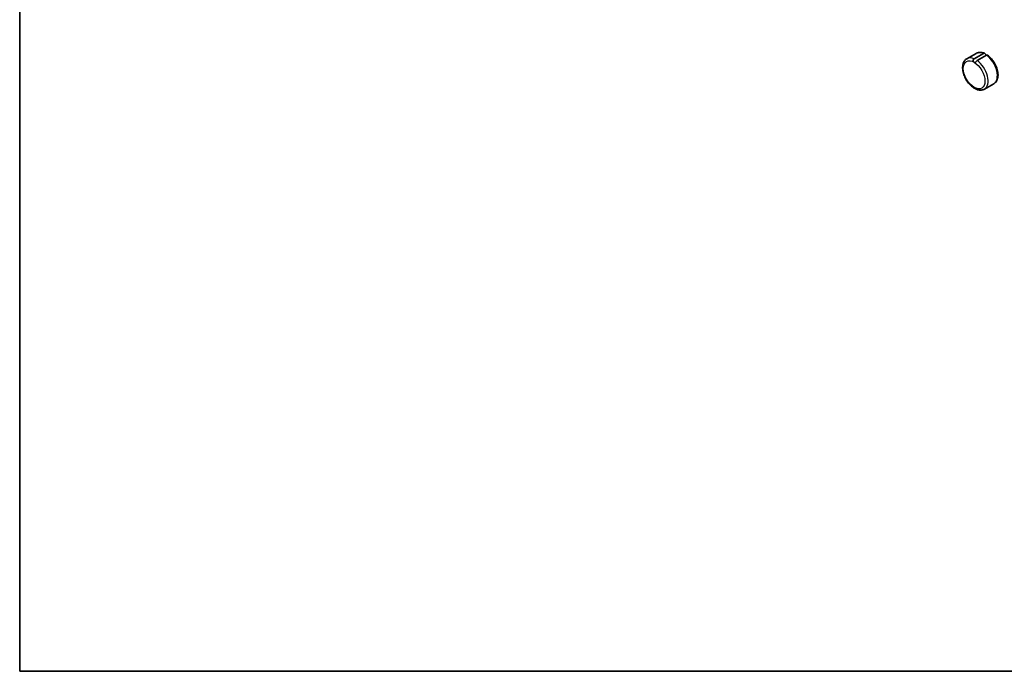
# Model space of a CAD drawing. Units: millimetres. Extents: x 22 to 2593, y 12 to 574.
# Drawn here: x 22 to 246, y 12 to 161 of the extents above; entities that cross this region are included whole.
import ezdxf

# ---------------------------------------------------------------- set-up
doc = ezdxf.new("R2010")
doc.units = ezdxf.units.MM
doc.header["$LTSCALE"] = 1.5
for name, color, linetype, lineweight in [('Border (ISO)', 7, 'Continuous', 35), ('Visible (ISO)', 7, 'Continuous', 35), ('Visible Narrow (ISO)', 7, 'Continuous', 25)]:
    doc.layers.add(name, color=color, linetype=linetype, lineweight=lineweight)

# ---------------------------------------------------------------- blocks, each defined once
blk = doc.blocks.new('図面枠 tk図枠')
at = {"layer": 'Border (ISO)'}
for p, q in [((14.5, 289), (14.5, 8)), ((14.5, 8), (405.5, 8))]:
    blk.add_line(p, q, dxfattribs=at)

msp = doc.modelspace()

# ---------------------------------------------------------------- linework, layer by layer
at = {"layer": 'Visible (ISO)'}
for p, q in [((237.5657, 151.6827), (239.687, 152.9075)), ((239.2128, 151.6628), (241.3341, 152.8875)), ((242.0398, 152.4801), (239.9185, 151.2554)), ((241.5657, 144.7545), (243.687, 145.9792))]:
    msp.add_line(p, q, dxfattribs=at)
for points, knots in [([(239.687, 152.9075), (239.7973, 152.9712), (239.9151, 153.0221), (240.1593, 153.0968), (240.2858, 153.1206), (240.5424, 153.1423), (240.6725, 153.1403), (240.9333, 153.1128), (241.064, 153.0874), (241.3242, 153.0157), (241.4538, 152.9694), (241.5822, 152.9136)], [3.926990817, 3.926990817, 3.926990817, 3.926990817, 4.059438846, 4.059438846, 4.191886876, 4.191886876, 4.324334905, 4.324334905, 4.456782935, 4.456782935, 4.589230964, 4.589230964, 4.589230964, 4.589230964]), ([(241.3341, 152.8875), (241.3584, 152.9016), (241.3829, 152.9127), (241.4542, 152.9355), (241.4982, 152.9375), (241.5699, 152.9206), (241.5989, 152.9076), (241.6561, 152.8705), (241.6835, 152.8474), (241.7469, 152.7857), (241.7812, 152.7468), (241.8495, 152.6704), (241.882, 152.6345), (241.9545, 152.5648), (241.9961, 152.5309), (242.0405, 152.5052)], [0.337918713, 0.337918713, 0.337918713, 0.337918713, 0.348620147, 0.348620147, 0.369277922, 0.369277922, 0.383786358, 0.383786358, 0.397695878, 0.397695878, 0.415400729, 0.415400729, 0.43173467, 0.43173467, 0.450574423, 0.450574423, 0.450574423, 0.450574423]), ([(241.5657, 144.7545), (241.349, 144.6294), (241.1044, 144.5549), (240.5777, 144.5064), (240.2946, 144.5407), (239.6941, 144.717), (239.3766, 144.8743), (238.7532, 145.2966), (238.4482, 145.5665), (237.8899, 146.183), (237.6362, 146.529), (237.2017, 147.2633), (237.0205, 147.6511), (236.7467, 148.4359), (236.6544, 148.8328), (236.5733, 149.6032), (236.585, 149.9767), (236.727, 150.6541), (236.8544, 150.9614), (237.1873, 151.4063), (237.3636, 151.566), (237.5657, 151.6827)], [0.78539816, 0.78539816, 0.78539816, 0.78539816, 1.04536739, 1.04536739, 1.32981188, 1.32981188, 1.65729644, 1.65729644, 1.99876187, 1.99876187, 2.33752964, 2.33752964, 2.67441861, 2.67441861, 3.01281798, 3.01281798, 3.35425605, 3.35425605, 3.6844988, 3.6844988, 3.92699082, 3.92699082, 3.92699082, 3.92699082]), ([(239.2121, 150.8722), (239.187, 150.8867), (239.1619, 150.9043), (239.0936, 150.9614), (239.054, 151.0056), (238.9975, 151.0987), (238.9784, 151.1458), (238.9615, 151.2402), (238.9614, 151.2846), (238.976, 151.3676), (238.9886, 151.4052), (239.0324, 151.4952), (239.0698, 151.545), (239.1449, 151.6177), (239.1786, 151.6431), (239.2128, 151.6628)], [0.564508797, 0.564508797, 0.564508797, 0.564508797, 0.5760577, 0.5760577, 0.596633705, 0.596633705, 0.614247716, 0.614247716, 0.629438616, 0.629438616, 0.642868941, 0.642868941, 0.663544505, 0.663544505, 0.678550777, 0.678550777, 0.678550777, 0.678550777]), ([(239.9185, 151.2554), (239.8708, 151.2278), (239.8251, 151.1906), (239.7382, 151.1073), (239.6968, 151.0608), (239.6298, 150.9874), (239.604, 150.9597), (239.5434, 150.9013), (239.51, 150.8742), (239.4454, 150.8388), (239.4158, 150.8292), (239.3485, 150.8228), (239.3112, 150.8289), (239.2525, 150.8509), (239.2323, 150.8606), (239.2121, 150.8722)], [0.450857516, 0.450857516, 0.450857516, 0.450857516, 0.471110791, 0.471110791, 0.491733496, 0.491733496, 0.504880366, 0.504880366, 0.522173039, 0.522173039, 0.537175052, 0.537175052, 0.555208021, 0.555208021, 0.564508797, 0.564508797, 0.564508797, 0.564508797]), ([(242.2759, 152.5149), (242.2745, 152.5159), (242.2729, 152.5169), (242.2567, 152.5263), (242.2343, 152.5315), (242.1737, 152.5314), (242.1326, 152.5235), (242.0717, 152.4973), (242.0558, 152.4893), (242.0398, 152.4801)], [0.5183536041, 0.5183536041, 0.5183536041, 0.5183536041, 0.5202648518, 0.5202648518, 0.536849854, 0.536849854, 0.5569342927, 0.5569342927, 0.5639381589, 0.5639381589, 0.5639381589, 0.5639381589]), ([(242.2759, 152.5149), (242.5914, 152.2887), (242.8925, 152.0095), (243.4405, 151.378), (243.6878, 151.0263), (244.1078, 150.284), (244.2808, 149.8939), (244.5367, 149.1075), (244.6193, 148.7115), (244.6794, 147.9464), (244.6565, 147.5772), (244.4912, 146.9149), (244.3527, 146.6178), (244.0206, 146.2158), (243.8635, 146.0812), (243.687, 145.9792)], [4.83291013, 4.83291013, 4.83291013, 4.83291013, 5.17436845, 5.17436845, 5.51281493, 5.51281493, 5.84970199, 5.84970199, 6.18841622, 6.18841622, 6.52989223, 6.52989223, 6.85677451, 6.85677451, 7.06858347, 7.06858347, 7.06858347, 7.06858347])]:
    msp.add_open_spline(points, degree=3, knots=knots, dxfattribs=at)
msp.add_open_spline([(242.0405, 152.5052), (242.0482, 152.5008), (242.0559, 152.4967), (242.0634, 152.4929)], degree=3, dxfattribs=at)
at = {"layer": 'Visible Narrow (ISO)'}
for centre, major_axis, start_param, end_param in [((241.687, 149.4434), (-2, 3.4641), 5.62286867, 6.28318531), ((239.5657, 148.2186), (-2, 3.4641), 5.62286867, 6.28318531), ((239.5657, 148.2186), (2, -3.4641), 0, 2.23111297), ((241.687, 149.4434), (2, -3.4641), 0, 2.23111297)]:
    msp.add_ellipse(centre, major_axis=major_axis, ratio=0.57735027, start_param=start_param, end_param=end_param, dxfattribs=at)
msp.add_ellipse((239.2121, 148.0145), major_axis=(1.75, -3.0311), ratio=0.57735027, dxfattribs=at)

# ---------------------------------------------------------------- block references
at = {"xscale": 1.5, "yscale": 1.5, "zscale": 1.5}
msp.add_blockref('図面枠 tk図枠', (0, 0), dxfattribs=at)

doc.saveas('drawing.dxf')
